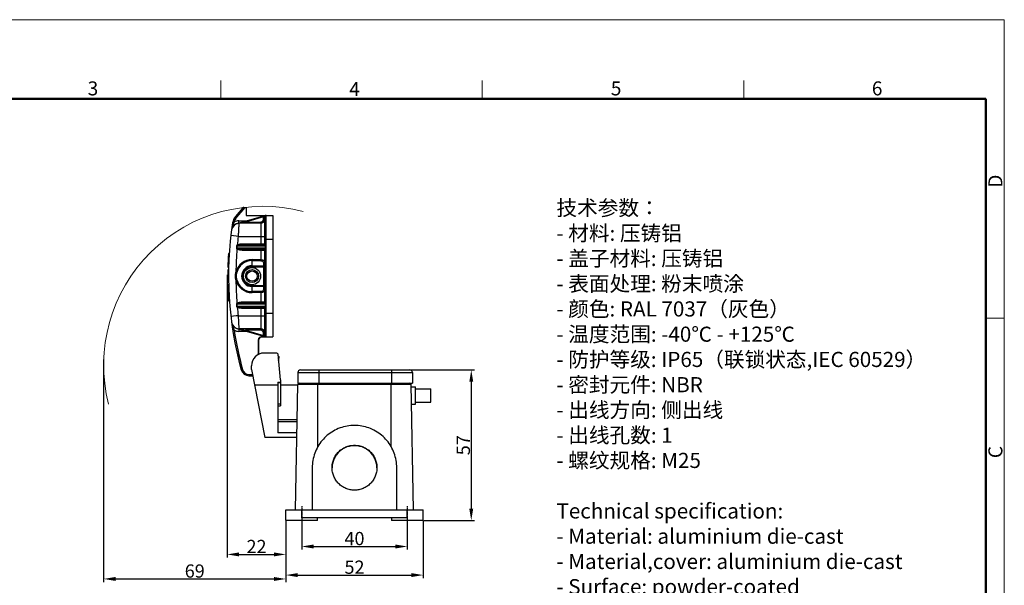
# Model space of a CAD drawing. Units: millimetres. Extents: x 1591 to 2185, y 621 to 1041.
# Drawn here: x 1812 to 2185, y 827 to 1041 of the extents above; entities that cross this region are included whole.
import ezdxf

# ---------------------------------------------------------------- set-up
doc = ezdxf.new("R2010")
doc.units = ezdxf.units.MM
doc.header["$LTSCALE"] = 65.395
doc.header["$PDMODE"] = 3
doc.header["$PDSIZE"] = 8
doc.linetypes.add('CENTER', pattern=[0.6, 0.375, -0.075, 0.075, -0.075])
doc.layers.get('0').update_dxf_attribs({"linetype": 'CONTINUOUS', "lineweight": 30})
doc.layers.get('Defpoints').update_dxf_attribs({"linetype": 'CONTINUOUS'})
doc.layers.add('02___PRT_ALL_AXES', color=7, linetype='CONTINUOUS')
for name, color, linetype, lineweight in [('Cen', 1, 'CENTER', 15), ('Dim', 3, 'CONTINUOUS', 15), ('图框', 7, 'CONTINUOUS', 20), ('打标文字', 3, 'CONTINUOUS', 20)]:
    doc.layers.add(name, color=color, linetype=linetype, lineweight=lineweight)
doc.styles.add('Romans字体', font='romans.shx', dxfattribs={"width": 0.75})
doc.styles.get("Standard").update_dxf_attribs({"font": 'SIMFANG.TTF', "width": 0.75})
doc.dimstyles.new('01', dxfattribs={"dimtxt": 5, "dimasz": 4.5, "dimexe": 1.2, "dimexo": 0.2, "dimgap": 0.5, "dimtad": 1, "dimdec": 1, "dimdsep": 46, "dimtxsty": 'Romans字体', "dimcen": 0, "dimclrd": 1, "dimclre": 6, "dimclrt": 4, "dimazin": 2, "dimtfac": 1, "dimtdec": 1, "dimtofl": 0, "dimtmove": 0, "dimatfit": 3, "dimfxl": 1, "dimtolj": 1, "dimtzin": 0, "dimarcsym": 0})

# ---------------------------------------------------------------- blocks, each defined once
blk = doc.blocks.new('A4图框-NEW')
at = {"layer": '图框', "color": 1, "lineweight": 18}
for p in [(833.41, 690.53), (1130.41, 480.53)]:
    blk.add_line(p, (1130.41, 690.53), dxfattribs=at)
at = {"layer": '图框', "color": 6}
for p, q in [((982.02, 679.03), (982.02, 675.53)), ((1031.55, 679.03), (1031.55, 675.53)), ((1081.09, 679.03), (1081.09, 675.53)), ((1130.41, 634.07), (1126.93, 634.07))]:
    blk.add_line(p, q, dxfattribs=at)
at = {"layer": '图框', "lineweight": 50}
for p in [(836.91, 675.53), (1126.93, 484.34)]:
    blk.add_line(p, (1126.93, 675.53), dxfattribs=at)
at = {"layer": '图框', "color": 6, "char_height": 2.65, "width": 2.5579, "attachment_point": 1, "style": 'Romans字体'}
for s, insert in [('3', (956.83, 678.86)), ('4', (1006.37, 678.73)), ('5', (1055.9, 678.86)), ('6', (1105.33, 678.86))]:
    blk.add_mtext(s, dxfattribs=dict(at, insert=insert))
at = {"layer": '图框', "color": 6, "char_height": 2.65, "width": 2.5579, "attachment_point": 1, "rotation": 90, "style": 'Romans字体'}
for s, insert in [('D', (1127.4, 658.73)), ('C', (1127.4, 607.55))]:
    blk.add_mtext(s, dxfattribs=dict(at, insert=insert))
blk = doc.blocks.new('*D56')
at = {"layer": 'Defpoints', "color": 0}
for p in [(1959.37, 908.63), (1965.01, 851.64), (1983.24, 851.64)]:
    blk.add_point(p, dxfattribs=at)
at = {"layer": 'Dim', "color": 6, "lineweight": -2}
for p, q in [((1959.57, 908.63), (1984.44, 908.63)), ((1965.21, 851.64), (1984.44, 851.64))]:
    blk.add_line(p, q, dxfattribs=at)
at = {"layer": 'Dim', "color": 1, "lineweight": -2}
blk.add_line((1983.24, 904.13), (1983.24, 856.14), dxfattribs=at)
at = {"layer": 'Dim', "color": 1}
for points in [[(1982.49, 904.13), (1983.99, 904.13), (1983.24, 908.63)], [(1982.49, 856.14), (1983.99, 856.14), (1983.24, 851.64)]]:
    blk.add_solid(points, dxfattribs=at)
at = {"layer": 'Dim', "color": 4, "insert": (1980.24, 880.13), "char_height": 5, "attachment_point": 5, "rotation": 90, "style": 'Romans字体'}
blk.add_mtext('\\A1;57', dxfattribs=at)
blk = doc.blocks.new('*D59')
at = {"layer": 'Defpoints', "color": 0}
for p in [(1919.01, 852.64), (1959.01, 852.64), (1959.01, 841.8)]:
    blk.add_point(p, dxfattribs=at)
at = {"layer": 'Dim', "color": 6, "lineweight": -2}
for p, q in [((1919.01, 852.44), (1919.01, 840.6)), ((1959.01, 852.44), (1959.01, 840.6))]:
    blk.add_line(p, q, dxfattribs=at)
at = {"layer": 'Dim', "color": 1, "lineweight": -2}
blk.add_line((1923.51, 841.8), (1954.51, 841.8), dxfattribs=at)
at = {"layer": 'Dim', "color": 1}
for points in [[(1923.51, 842.55), (1923.51, 841.05), (1919.01, 841.8)], [(1954.51, 842.55), (1954.51, 841.05), (1959.01, 841.8)]]:
    blk.add_solid(points, dxfattribs=at)
at = {"layer": 'Dim', "color": 4, "insert": (1939.01, 844.8), "char_height": 5, "attachment_point": 5, "style": 'Romans字体'}
blk.add_mtext('\\A1;40', dxfattribs=at)
blk = doc.blocks.new('*D60')
at = {"layer": 'Defpoints', "color": 0}
for p in [(1913.01, 851.64), (1965.01, 851.64), (1965.01, 830.97)]:
    blk.add_point(p, dxfattribs=at)
at = {"layer": 'Dim', "color": 6, "lineweight": -2}
for p, q in [((1913.01, 851.44), (1913.01, 829.77)), ((1965.01, 851.44), (1965.01, 829.77))]:
    blk.add_line(p, q, dxfattribs=at)
at = {"layer": 'Dim', "color": 1, "lineweight": -2}
blk.add_line((1917.51, 830.97), (1960.51, 830.97), dxfattribs=at)
at = {"layer": 'Dim', "color": 1}
for points in [[(1917.51, 831.72), (1917.51, 830.22), (1913.01, 830.97)], [(1960.51, 831.72), (1960.51, 830.22), (1965.01, 830.97)]]:
    blk.add_solid(points, dxfattribs=at)
at = {"layer": 'Dim', "color": 4, "insert": (1939.01, 833.97), "char_height": 5, "attachment_point": 5, "style": 'Romans字体'}
blk.add_mtext('\\A1;52', dxfattribs=at)
blk = doc.blocks.new('*D61')
at = {"layer": 'Defpoints', "color": 0}
for p in [(1844.01, 912.83), (1913.01, 844.11), (1913.01, 829.51)]:
    blk.add_point(p, dxfattribs=at)
at = {"layer": 'Dim', "color": 6, "lineweight": -2}
for p, q in [((1844.01, 912.63), (1844.01, 828.31)), ((1913.01, 843.91), (1913.01, 828.31))]:
    blk.add_line(p, q, dxfattribs=at)
at = {"layer": 'Dim', "color": 1, "lineweight": -2}
blk.add_line((1848.51, 829.51), (1908.51, 829.51), dxfattribs=at)
at = {"layer": 'Dim', "color": 1}
for points in [[(1848.51, 830.26), (1848.51, 828.76), (1844.01, 829.51)], [(1908.51, 830.26), (1908.51, 828.76), (1913.01, 829.51)]]:
    blk.add_solid(points, dxfattribs=at)
at = {"layer": 'Dim', "color": 4, "lineweight": 0, "insert": (1878.51, 832.51), "char_height": 5, "attachment_point": 5, "style": 'Romans字体'}
blk.add_mtext('\\A1;69', dxfattribs=at)
blk = doc.blocks.new('*D62')
at = {"layer": 'Defpoints', "color": 0}
for p in [(1890.82, 944.78), (1913.01, 842.41), (1913.01, 838.8)]:
    blk.add_point(p, dxfattribs=at)
at = {"layer": 'Dim', "color": 6, "lineweight": -2}
for p, q in [((1890.82, 944.58), (1890.82, 837.6)), ((1913.01, 842.21), (1913.01, 837.6))]:
    blk.add_line(p, q, dxfattribs=at)
at = {"layer": 'Dim', "color": 1, "lineweight": -2}
blk.add_line((1895.32, 838.8), (1908.51, 838.8), dxfattribs=at)
at = {"layer": 'Dim', "color": 1}
for points in [[(1895.32, 839.55), (1895.32, 838.05), (1890.82, 838.8)], [(1908.51, 839.55), (1908.51, 838.05), (1913.01, 838.8)]]:
    blk.add_solid(points, dxfattribs=at)
at = {"layer": 'Dim', "color": 4, "lineweight": 0, "insert": (1901.91, 841.8), "char_height": 5, "attachment_point": 5, "style": 'Romans字体'}
blk.add_mtext('\\A1;22', dxfattribs=at)

msp = doc.modelspace()

# ---------------------------------------------------------------- linework, layer by layer
for p, q in [((1896.66, 969.96), (1893.96, 966.75)), ((1897.46, 970.14), (1894.34, 966.42)), ((1897.04, 970.14), (1898.01, 970.14)), ((1898.01, 970.14), (1898.01, 967.14)), ((1894.34, 966.42), (1893.96, 966.75)), ((1905.37, 967.12), (1894.46, 963.94)), ((1904.51, 966.56), (1897.71, 964.58)), ((1898.01, 967.14), (1908.11, 967.14)), ((1904.51, 966.56), (1904.42, 966.85)), ((1904.69, 966.64), (1904.51, 966.56)), ((1904.51, 965.63), (1904.51, 966.56)), ((1905.01, 966.64), (1904.69, 966.64)), ((1905.01, 956.38), (1905.01, 966.64)), ((1905.51, 921.14), (1905.51, 967.14)), ((1908.11, 967.14), (1908.11, 921.14)), ((1893.42, 964.59), (1892.93, 964.71)), ((1895.21, 965.06), (1898.37, 965.08)), ((1895.22, 964.16), (1895.21, 965.06)), ((1895.45, 964.16), (1895.22, 964.12)), ((1903.52, 964.13), (1895.22, 964.06)), ((1895.22, 964.06), (1895.22, 964.12)), ((1897.71, 964.58), (1895.45, 964.16)), ((1897.71, 964.58), (1897.62, 964.87)), ((1897.71, 964.58), (1903.52, 964.63)), ((1903.52, 964.13), (1903.52, 964.63)), ((1903.52, 964.13), (1903.52, 956.39)), ((1905.01, 965.63), (1904.51, 965.63)), ((1894.18, 959.23), (1892.2, 959.46)), ((1894.95, 959.14), (1894.18, 959.23)), ((1894.95, 959.14), (1905.01, 959.14)), ((1894.56, 955.59), (1894.42, 955.59)), ((1894.57, 954.69), (1894.42, 954.69)), ((1894.56, 955.59), (1905.34, 955.59)), ((1905.34, 954.69), (1894.57, 954.69)), ((1896.88, 956.39), (1905.01, 956.39)), ((1896.88, 955.89), (1904.51, 955.89)), ((1905.01, 958.14), (1908.11, 958.14)), ((1905.34, 954.69), (1905.34, 955.59)), ((1891.34, 952.44), (1891.36, 952.67)), ((1891.59, 952.72), (1891.36, 952.72)), ((1891.36, 952.67), (1891.36, 952.72)), ((1904.51, 954.39), (1896.88, 954.39)), ((1905.01, 953.89), (1896.88, 953.89)), ((1903.52, 953.89), (1903.52, 950.37)), ((1905.01, 934.38), (1905.01, 953.9)), ((1891.13, 947.48), (1891.13, 947.56)), ((1891.35, 947.48), (1891.13, 947.48)), ((1891.17, 948.83), (1891.17, 948.86)), ((1900.21, 950.39), (1903.52, 950.37)), ((1900.21, 947.69), (1900.21, 950)), ((1900.21, 950), (1903.52, 949.98)), ((1900.21, 948.08), (1904.51, 948.08)), ((1900.21, 947.69), (1905.01, 947.69)), ((1904.51, 949.18), (1904.51, 939.1)), ((1891.33, 946.51), (1891.11, 946.51)), ((1891.11, 946.43), (1891.11, 946.51)), ((1891.11, 941.77), (1891.11, 941.85)), ((1891.33, 941.77), (1891.11, 941.77)), ((1891.35, 940.8), (1891.13, 940.8)), ((1891.13, 940.72), (1891.13, 940.8)), ((1900.21, 938.28), (1900.21, 940.59)), ((1900.21, 940.59), (1905.01, 940.59)), ((1904.51, 940.2), (1900.21, 940.2)), ((1891.28, 936.93), (1891.28, 936.99)), ((1891.28, 936.91), (1891.28, 936.93)), ((1903.52, 938.3), (1900.21, 938.28)), ((1903.52, 937.91), (1900.21, 937.89)), ((1903.52, 937.91), (1903.52, 934.39)), ((1891.36, 935.57), (1891.35, 935.77)), ((1891.36, 935.57), (1891.59, 935.57)), ((1891.36, 935.56), (1891.36, 935.57)), ((1891.41, 934.83), (1891.4, 935.02)), ((1891.41, 934.76), (1891.41, 934.83)), ((1891.41, 934.76), (1891.64, 934.76)), ((1894.57, 933.59), (1894.42, 933.59)), ((1894.56, 932.69), (1894.42, 932.69)), ((1905.34, 932.69), (1894.56, 932.69)), ((1894.57, 933.59), (1905.34, 933.59)), ((1896.88, 934.39), (1905.01, 934.39)), ((1896.88, 933.89), (1904.51, 933.89)), ((1904.51, 932.39), (1896.88, 932.39)), ((1905.34, 932.69), (1905.34, 933.59)), ((1894.24, 929.06), (1892.2, 928.82)), ((1894.95, 929.14), (1894.24, 929.06)), ((1894.95, 929.14), (1905.01, 929.14)), ((1905.01, 931.89), (1896.88, 931.89)), ((1903.52, 931.89), (1903.52, 924.15)), ((1905.01, 921.64), (1905.01, 931.9)), ((1905.01, 930.14), (1908.11, 930.14)), ((1893.4, 923.7), (1892.9, 923.63)), ((1894.46, 924.34), (1905.37, 921.16)), ((1895.22, 924.12), (1895.21, 923.23)), ((1898.37, 923.2), (1895.21, 923.23)), ((1895.22, 924.17), (1895.22, 924.23)), ((1903.52, 924.15), (1895.22, 924.23)), ((1895.22, 924.17), (1897.71, 923.7)), ((1897.71, 923.7), (1897.62, 923.42)), ((1897.71, 923.7), (1904.51, 921.72)), ((1903.52, 923.65), (1897.71, 923.7)), ((1903.52, 924.15), (1903.52, 923.65)), ((1903.81, 921.23), (1903.89, 921.23)), ((1903.81, 921.14), (1908.11, 921.14)), ((1903.89, 921.23), (1903.98, 921.23)), ((1903.98, 921.23), (1904.07, 921.22)), ((1904.51, 921.72), (1904.42, 921.44)), ((1904.51, 921.72), (1904.51, 922.65)), ((1905.01, 922.65), (1904.51, 922.65)), ((1904.51, 921.72), (1904.69, 921.64)), ((1905.01, 921.64), (1904.69, 921.64)), ((1902.81, 914.6), (1902.81, 920.14)), ((1896.63, 908.77), (1896.15, 908.64)), ((1899.04, 906.94), (1899.04, 906.44)), ((1899.04, 906.94), (1900.36, 906.94)), ((1899.04, 906.44), (1900.46, 906.44))]:
    msp.add_line(p, q)
at = {"color": 7, "linetype": 'Continuous'}
for p, q in [((1909.55, 915.03), (1904.81, 915.03)), ((1911.01, 904.91), (1910.05, 914.58)), ((1900.01, 908.75), (1900.01, 910.23)), ((1900.01, 908.75), (1905.01, 883.03)), ((1901.12, 903.03), (1910.01, 903.03)), ((1910.01, 903.94), (1911.01, 903.94)), ((1910.01, 903.94), (1910.01, 884.81)), ((1911.01, 903.72), (1910.01, 903.72)), ((1911.01, 904.91), (1911.01, 895.01)), ((1911.01, 903.03), (1917.54, 903.03)), ((1910.01, 895.79), (1911.01, 895.79)), ((1910.01, 895.01), (1911.01, 895.01)), ((1910.01, 889.88), (1917.31, 889.88)), ((1910.01, 889.17), (1917.3, 889.17)), ((1917.22, 884.81), (1910.01, 884.81)), ((1917.19, 883.03), (1905.01, 883.03))]:
    msp.add_line(p, q, dxfattribs=at)
at = {"linetype": 'Continuous'}
for p, q in [((1917.57, 907.63), (1917.57, 903.63)), ((1917.57, 907.63), (1960.97, 907.63)), ((1918.57, 908.63), (1959.97, 908.63)), ((1925.53, 908.63), (1925.53, 903.63)), ((1953.01, 908.63), (1953.01, 903.63)), ((1960.97, 907.63), (1960.97, 903.63)), ((1916.71, 855.63), (1917.54, 903.14)), ((1960.48, 903.14), (1917.54, 903.14)), ((1917.57, 903.63), (1960.97, 903.63)), ((1925.11, 879.55), (1925.11, 903.63)), ((1952.91, 879.55), (1952.91, 903.63)), ((1961.31, 855.63), (1960.48, 903.14)), ((1960.47, 902.18), (1962.11, 902.18)), ((1962.11, 895.68), (1962.11, 902.18)), ((1962.11, 901.43), (1967.91, 901.43)), ((1967.91, 896.43), (1967.91, 901.43)), ((1960.61, 895.68), (1962.11, 895.68)), ((1962.11, 896.43), (1967.91, 896.43)), ((1923.01, 871.63), (1923.01, 855.63)), ((1955.01, 855.63), (1955.01, 871.63)), ((1913.01, 855.63), (1965.01, 855.63)), ((1913.01, 851.63), (1913.01, 855.63)), ((1919.01, 852.63), (1919.01, 855.63)), ((1959.01, 852.63), (1959.01, 855.63)), ((1965.01, 851.63), (1965.01, 855.63)), ((1925.01, 851.63), (1913.01, 851.63)), ((1959.01, 852.63), (1919.01, 852.63)), ((1925.01, 851.63), (1925.01, 852.63)), ((1953.01, 852.63), (1953.01, 851.63)), ((1965.01, 851.63), (1953.01, 851.63))]:
    msp.add_line(p, q, dxfattribs=at)
for points in [[(1891.36, 952.72), (1891.33, 952.71), (1891.29, 952.68), (1891.28, 952.64)], [(1891.33, 934.83), (1891.35, 934.79), (1891.38, 934.76), (1891.41, 934.76)]]:
    msp.add_lwpolyline(points)
for radius in [3.25, 2.45, 1.95]:
    msp.add_circle((1900.21, 944.14), radius)
at = {"color": 3, "lineweight": 0}
msp.add_arc((1904.13, 910.43), 60.13, 75.1178, 194.1469, dxfattribs=at)
for centre, radius, start, end in [((1897.04, 969.64), 0.5, 90, 140), ((1897.79, 963.53), 5, 140, 171.2642), ((1897.79, 963.53), 4.5, 140, 166.4196), ((1905.51, 966.64), 1.5, 160.5288, 176.6605), ((1905.51, 966.64), 0.5, 90, 180), ((1905.56, 966.47), 0.679, 109.8545, 111.8908), ((1905.55, 966.48), 0.665, 106.245, 109.8609), ((2023.98, 944.14), 132.67, 171.2639, 195.5219), ((1895.24, 961.26), 2.8, 90.5, 172.4271), ((1897.47, 962.69), 4.47, 154.9585, 159.0449), ((1895.24, 961.26), 3.8, 90.5, 118.7147), ((1896.23, 957.86), 6.34, 105.2947, 106.2342), ((1896.28, 957.66), 6.54, 101.5593, 105.2722), ((1896.39, 957.16), 7.06, 100.1613, 101.5734), ((1896.45, 956.8), 7.42, 99.5822, 100.1676), ((1903.51, 965.63), 1.5, 270.5, 0), ((1903.51, 965.63), 1, 270.5, 0), ((2023.96, 944.14), 129.88, 173.3656, 174.7979), ((1772.73, 955.34), 121.69, 359.6924, 0.1156), ((1803.43, 953.95), 91.14, 0.4646, 1.0304), ((1846.19, 920.12), 60.22, 36.2283, 36.4651), ((1904.51, 956.39), 0.5, 270, 0), ((2023.98, 944.14), 132.97, 176.336, 178.5252), ((2026.31, 944.15), 135.22, 176.9326, 178.0027), ((2025.93, 944.17), 134.84, 176.4835, 176.9323), ((2023.99, 944.14), 129.9, 175.4331, 179.3533), ((1843.1, 1016.06), 80.21, 309.8489, 309.9939), ((1904.51, 953.89), 0.5, 0, 90), ((1891.13, 947.56), 0.08, 178.5252, 270), ((2026.89, 944.13), 135.81, 178.0155, 178.5512), ((1900.17, 944.14), 6.25, 89.6031, 166.4492), ((1900.17, 944.14), 5.86, 89.5731, 166.4432), ((1900.21, 944.14), 3.94, 90, 270), ((1900.21, 944.14), 3.55, 90, 270), ((2023.98, 944.14), 132.97, 179.0138, 180.9862), ((1891.11, 946.43), 0.08, 90, 179.0138), ((2023.98, 944.15), 132.9, 179.2892, 180.9924), ((2023.98, 944.15), 132.89, 179.0197, 179.2891), ((1859.94, 803.67), 145.99, 76.3169, 76.4689), ((1891.11, 941.85), 0.08, 180.9862, 270), ((1891.13, 940.72), 0.08, 90, 181.4748), ((2023.98, 944.14), 132.97, 181.4748, 184.0144), ((2026.51, 944.14), 135.42, 181.4477, 181.9873), ((1859.49, 1086.44), 147.87, 283.532, 283.6822), ((1900.17, 944.14), 6.25, 193.5508, 270.3969), ((2023.99, 944.14), 129.9, 180.6467, 184.5669), ((1900.17, 944.14), 5.86, 193.5568, 270.4269), ((2026.23, 944.13), 135.15, 181.9872, 183.0295), ((2025.99, 944.12), 134.9, 183.0627, 183.5469), ((1891.36, 935.65), 0.08, 183.6649, 270), ((2028.63, 944.02), 137.53, 183.5269, 183.7496), ((1772.73, 932.94), 121.69, 359.8844, 0.3076), ((1843.22, 872.36), 80.02, 50.0059, 50.1513), ((1803.43, 934.33), 91.14, 358.9696, 359.5354), ((1846.12, 968.21), 60.3, 323.535, 323.7715), ((2023.96, 944.14), 129.88, 185.2006, 186.6328), ((1904.51, 934.39), 0.5, 270, 0), ((1904.51, 931.89), 0.5, 0, 90), ((1895.24, 927.03), 2.8, 187.5728, 269.5), ((1895.24, 927.03), 3.8, 240.989, 269.5), ((2023.98, 944.14), 132.17, 188.8957, 195.5219), ((1896.23, 930.42), 6.34, 253.7658, 254.7054), ((1896.32, 930.76), 6.69, 254.764, 259.8875), ((1896.45, 931.48), 7.41, 259.8323, 260.4175), ((1903.81, 920.14), 1, 90.0013, 180.0001), ((1903.51, 922.65), 1.5, 0, 89.5), ((1903.51, 922.65), 1, 0, 89.5), ((1903.79, 920.14), 1.09, 89.0471, 99.6457), ((1905.51, 921.64), 1.5, 183.3134, 196.1517), ((1902.54, 882.63), 38.62, 87.4366, 87.7286), ((1905.51, 921.64), 0.5, 180, 270), ((1905.56, 921.81), 0.678, 248.2234, 250.0692), ((1905.56, 921.8), 0.668, 250.0649, 253.7531), ((1903.81, 920.12), 1.12, 168.5051, 179.0382), ((1899.04, 909.44), 3, 195.5219, 270), ((1899.04, 909.44), 2.5, 195.5219, 270)]:
    msp.add_arc(centre, radius, start, end)
at = {"color": 7, "linetype": 'Continuous'}
for centre, radius, start, end in [((1904.81, 910.23), 4.8, 90, 180), ((1909.55, 914.53), 0.5, 5.64, 90)]:
    msp.add_arc(centre, radius, start, end, dxfattribs=at)
at = {"linetype": 'Continuous'}
for centre, radius, start, end in [((1918.57, 907.63), 1, 90, 180), ((1959.97, 907.63), 1, 0, 90), ((1918.09, 903.08), 0.549, 92.0811, 173.9448), ((1959.93, 903.08), 0.549, 6.0552, 87.9189)]:
    msp.add_arc(centre, radius, start, end, dxfattribs=at)
for points, knots in [([(1904.69, 966.64), (1904.68, 966.67), (1904.67, 966.74), (1904.66, 966.83), (1904.67, 966.89), (1904.7, 966.92), (1904.71, 966.93)], [0, 0, 0, 0, 0.347837, 0.644998, 0.861503, 1, 1, 1, 1]), ([(1904.93, 966.81), (1904.89, 966.78), (1904.82, 966.72), (1904.73, 966.66), (1904.69, 966.64)], [0, 0, 0, 0, 0.482826, 1, 1, 1, 1]), ([(1905.31, 967.1), (1905.23, 967.07), (1905.09, 966.98), (1904.98, 966.86), (1904.93, 966.81)], [0, 0, 0, 0, 0.509047, 1, 1, 1, 1]), ([(1893.29, 964.29), (1893.2, 964.07), (1893.03, 963.62), (1892.78, 962.96), (1892.58, 962.3), (1892.5, 961.85), (1892.47, 961.62)], [0, 0, 0, 0, 0.259632, 0.510562, 0.756311, 1, 1, 1, 1]), ([(1893.29, 964.29), (1893.23, 964.3), (1893.13, 964.31), (1892.99, 964.32), (1892.91, 964.32), (1892.86, 964.31), (1892.85, 964.3), (1892.85, 964.29)], [0, 0, 0, 0, 0.38018, 0.694993, 0.906167, 0.966339, 1, 1, 1, 1]), ([(1895.22, 964.06), (1895.22, 964.05), (1895.22, 964.05), (1895.21, 964.03), (1895.21, 964), (1895.21, 963.96), (1895.21, 963.9), (1895.2, 963.81), (1895.19, 963.67), (1895.18, 963.46), (1895.17, 963.21), (1895.15, 962.93), (1895.13, 962.47), (1895.09, 961.83), (1895.05, 961), (1895, 960.09), (1894.97, 959.46), (1894.95, 959.14)], [0, 0, 0, 0, 0.001211, 0.00483, 0.010846, 0.019248, 0.030021, 0.043134, 0.076239, 0.118254, 0.168754, 0.227263, 0.2932, 0.444762, 0.6176, 0.805075, 1, 1, 1, 1]), ([(1895.22, 964.12), (1895.21, 964.12), (1895.19, 964.13), (1895.18, 964.14), (1895.16, 964.14)], [0, 0, 0, 0, 0.283035, 1, 1, 1, 1]), ([(1894.42, 955.59), (1894.42, 955.62), (1894.44, 955.69), (1894.5, 955.8), (1894.57, 955.87), (1894.62, 955.91)], [0, 0, 0, 0, 0.24971, 0.499893, 1, 1, 1, 1]), ([(1894.5, 954.48), (1894.46, 954.53), (1894.43, 954.6), (1894.42, 954.67), (1894.42, 954.69)], [0, 0, 0, 0, 0.74876, 1, 1, 1, 1]), ([(1894.56, 955.59), (1894.55, 955.61), (1894.59, 955.65), (1894.66, 955.68), (1894.73, 955.7), (1894.77, 955.71)], [0, 0, 0, 0, 0.245505, 0.497049, 1, 1, 1, 1]), ([(1894.65, 954.61), (1894.63, 954.62), (1894.6, 954.64), (1894.57, 954.67), (1894.57, 954.69)], [0, 0, 0, 0, 0.504746, 1, 1, 1, 1]), ([(1894.62, 955.91), (1894.7, 955.97), (1894.87, 956.06), (1895.24, 956.2), (1895.72, 956.31), (1896.3, 956.38), (1896.69, 956.39), (1896.88, 956.39)], [0, 0, 0, 0, 0.124865, 0.249879, 0.499843, 0.749908, 1, 1, 1, 1]), ([(1894.77, 955.71), (1894.85, 955.74), (1895.03, 955.77), (1895.38, 955.82), (1895.82, 955.86), (1896.35, 955.89), (1896.7, 955.89), (1896.88, 955.89)], [0, 0, 0, 0, 0.125057, 0.250087, 0.500072, 0.75004, 1, 1, 1, 1]), ([(1896.88, 955.89), (1896.88, 955.89), (1896.88, 955.9), (1896.88, 955.9), (1896.88, 955.91), (1896.88, 955.93), (1896.88, 955.95), (1896.88, 955.99), (1896.88, 956.04), (1896.88, 956.12), (1896.88, 956.2), (1896.88, 956.29), (1896.88, 956.36), (1896.88, 956.39)], [0, 0, 0, 0, 0.004922, 0.019369, 0.043197, 0.076233, 0.118234, 0.168722, 0.292992, 0.444441, 0.617373, 0.805342, 1, 1, 1, 1]), ([(1903.52, 955.89), (1903.52, 955.89), (1903.52, 955.9), (1903.52, 955.9), (1903.52, 955.91), (1903.52, 955.93), (1903.52, 955.95), (1903.52, 955.99), (1903.52, 956.04), (1903.52, 956.12), (1903.52, 956.2), (1903.52, 956.29), (1903.52, 956.36), (1903.52, 956.39)], [0, 0, 0, 0, 0.004922, 0.019369, 0.043197, 0.076233, 0.118234, 0.168722, 0.292992, 0.444441, 0.617373, 0.805342, 1, 1, 1, 1]), ([(1904.54, 955.89), (1904.54, 955.89), (1904.56, 955.88), (1904.57, 955.87), (1904.58, 955.87)], [0, 0, 0, 0, 0.211562, 1, 1, 1, 1]), ([(1904.58, 955.87), (1904.59, 955.87), (1904.62, 955.86), (1904.64, 955.85), (1904.66, 955.84)], [0, 0, 0, 0, 0.233364, 1, 1, 1, 1]), ([(1904.66, 955.84), (1904.71, 955.82), (1904.94, 955.74), (1905.17, 955.65), (1905.34, 955.59)], [0, 0, 0, 0, 0.227328, 1, 1, 1, 1]), ([(1904.72, 955.93), (1904.8, 955.97), (1904.95, 956.1), (1905.01, 956.29), (1905.01, 956.38)], [0, 0, 0, 0, 0.501414, 1, 1, 1, 1]), ([(1905.34, 954.69), (1905.29, 954.67), (1905.09, 954.6), (1904.89, 954.53), (1904.74, 954.47)], [0, 0, 0, 0, 0.262471, 1, 1, 1, 1]), ([(1905.01, 956.38), (1905.01, 956.37), (1905.01, 956.35), (1905.03, 956.3), (1905.05, 956.23), (1905.09, 956.13), (1905.15, 955.99), (1905.23, 955.81), (1905.3, 955.66), (1905.34, 955.59)], [0, 0, 0, 0, 0.030117, 0.072806, 0.179419, 0.302165, 0.433648, 0.71131, 1, 1, 1, 1]), ([(1905.34, 954.69), (1905.3, 954.62), (1905.23, 954.47), (1905.15, 954.29), (1905.09, 954.15), (1905.05, 954.05), (1905.03, 953.98), (1905.01, 953.93), (1905.01, 953.91), (1905.01, 953.9)], [0, 0, 0, 0, 0.288861, 0.56667, 0.698187, 0.820869, 0.927496, 0.969922, 1, 1, 1, 1]), ([(1896.88, 953.89), (1896.68, 953.89), (1896.26, 953.91), (1895.74, 953.97), (1895.33, 954.06), (1895.03, 954.16), (1894.74, 954.28), (1894.56, 954.4), (1894.5, 954.48)], [0, 0, 0, 0, 0.250183, 0.500331, 0.625435, 0.750517, 0.875522, 1, 1, 1, 1]), ([(1896.88, 954.39), (1896.69, 954.39), (1896.32, 954.4), (1895.85, 954.42), (1895.48, 954.45), (1895.2, 954.48), (1894.97, 954.52), (1894.78, 954.56), (1894.69, 954.59), (1894.65, 954.61)], [0, 0, 0, 0, 0.24993, 0.499868, 0.624853, 0.749853, 0.874876, 0.937426, 1, 1, 1, 1]), ([(1896.88, 954.39), (1896.88, 954.39), (1896.88, 954.39), (1896.88, 954.38), (1896.88, 954.37), (1896.88, 954.35), (1896.88, 954.33), (1896.88, 954.29), (1896.88, 954.24), (1896.88, 954.17), (1896.88, 954.08), (1896.88, 953.99), (1896.88, 953.92), (1896.88, 953.89)], [0, 0, 0, 0, 0.004922, 0.019369, 0.043197, 0.076233, 0.118234, 0.168722, 0.292992, 0.444441, 0.617373, 0.805342, 1, 1, 1, 1]), ([(1903.52, 954.39), (1903.52, 954.39), (1903.52, 954.39), (1903.52, 954.38), (1903.52, 954.37), (1903.52, 954.35), (1903.52, 954.33), (1903.52, 954.29), (1903.52, 954.24), (1903.52, 954.17), (1903.52, 954.08), (1903.52, 953.99), (1903.52, 953.92), (1903.52, 953.89)], [0, 0, 0, 0, 0.004922, 0.019369, 0.043197, 0.076233, 0.118234, 0.168722, 0.292992, 0.444441, 0.617373, 0.805342, 1, 1, 1, 1]), ([(1904.74, 954.47), (1904.7, 954.46), (1904.64, 954.43), (1904.57, 954.4), (1904.54, 954.39)], [0, 0, 0, 0, 0.563485, 1, 1, 1, 1]), ([(1904.72, 954.35), (1904.8, 954.31), (1904.95, 954.18), (1905.01, 953.99), (1905.01, 953.9)], [0, 0, 0, 0, 0.50142, 1, 1, 1, 1]), ([(1900.21, 950), (1900.21, 950.03), (1900.21, 950.16), (1900.21, 950.29), (1900.21, 950.39)], [0, 0, 0, 0, 0.202218, 1, 1, 1, 1]), ([(1903.52, 949.98), (1903.52, 950), (1903.52, 950.13), (1903.52, 950.26), (1903.52, 950.37)], [0, 0, 0, 0, 0.202218, 1, 1, 1, 1]), ([(1903.52, 950.37), (1903.72, 950.37), (1904.1, 950.33), (1904.52, 950.18), (1904.78, 950.01), (1904.91, 949.87), (1904.99, 949.73), (1905.01, 949.62), (1905.01, 949.58)], [0, 0, 0, 0, 0.331552, 0.613988, 0.730489, 0.831106, 0.919141, 1, 1, 1, 1]), ([(1903.52, 949.98), (1903.66, 949.98), (1903.93, 949.93), (1904.26, 949.74), (1904.46, 949.48), (1904.51, 949.28), (1904.51, 949.18)], [0, 0, 0, 0, 0.308297, 0.574705, 0.798928, 1, 1, 1, 1]), ([(1904.51, 949.18), (1904.57, 949.18), (1904.7, 949.2), (1904.86, 949.29), (1904.98, 949.42), (1905.01, 949.52), (1905.01, 949.58)], [0, 0, 0, 0, 0.277286, 0.539445, 0.778582, 1, 1, 1, 1]), ([(1904.51, 948.08), (1904.57, 948.08), (1904.7, 948.1), (1904.86, 948.19), (1904.98, 948.32), (1905.01, 948.42), (1905.01, 948.48)], [0, 0, 0, 0, 0.277286, 0.539445, 0.778582, 1, 1, 1, 1]), ([(1894.09, 942.68), (1893.99, 943.16), (1893.89, 944.14), (1893.99, 945.12), (1894.09, 945.61)], [0, 0, 0, 0, 0.5, 1, 1, 1, 1]), ([(1894.47, 942.77), (1894.36, 943.22), (1894.24, 944.14), (1894.36, 945.07), (1894.47, 945.51)], [0, 0, 0, 0, 0.500001, 1, 1, 1, 1]), ([(1904.51, 940.2), (1904.57, 940.2), (1904.7, 940.18), (1904.86, 940.09), (1904.98, 939.97), (1905.01, 939.86), (1905.01, 939.81)], [0, 0, 0, 0, 0.277286, 0.539445, 0.778582, 1, 1, 1, 1]), ([(1900.21, 938.28), (1900.21, 938.26), (1900.21, 938.12), (1900.21, 937.99), (1900.21, 937.89)], [0, 0, 0, 0, 0.202218, 1, 1, 1, 1]), ([(1904.51, 939.1), (1904.51, 939), (1904.46, 938.8), (1904.26, 938.54), (1903.93, 938.35), (1903.66, 938.31), (1903.52, 938.3)], [0, 0, 0, 0, 0.201073, 0.425296, 0.691705, 1, 1, 1, 1]), ([(1905.01, 938.71), (1905.01, 938.66), (1904.99, 938.55), (1904.91, 938.41), (1904.78, 938.27), (1904.52, 938.1), (1904.1, 937.95), (1903.72, 937.91), (1903.52, 937.91)], [0, 0, 0, 0, 0.08086, 0.168895, 0.269513, 0.386014, 0.668451, 1, 1, 1, 1]), ([(1903.52, 938.3), (1903.52, 938.28), (1903.52, 938.15), (1903.52, 938.02), (1903.52, 937.91)], [0, 0, 0, 0, 0.202218, 1, 1, 1, 1]), ([(1904.51, 939.1), (1904.57, 939.1), (1904.7, 939.08), (1904.86, 939), (1904.98, 938.87), (1905.01, 938.76), (1905.01, 938.71)], [0, 0, 0, 0, 0.277286, 0.539445, 0.778582, 1, 1, 1, 1]), ([(1894.42, 933.59), (1894.42, 933.63), (1894.44, 933.7), (1894.48, 933.77), (1894.5, 933.8)], [0, 0, 0, 0, 0.49932, 1, 1, 1, 1]), ([(1894.62, 932.37), (1894.59, 932.39), (1894.54, 932.45), (1894.45, 932.55), (1894.42, 932.65), (1894.42, 932.69)], [0, 0, 0, 0, 0.251165, 0.626956, 1, 1, 1, 1]), ([(1894.5, 933.8), (1894.56, 933.88), (1894.74, 934), (1895.03, 934.13), (1895.33, 934.22), (1895.74, 934.31), (1896.26, 934.37), (1896.68, 934.39), (1896.88, 934.39)], [0, 0, 0, 0, 0.124495, 0.2495, 0.374581, 0.499682, 0.749823, 1, 1, 1, 1]), ([(1894.77, 932.57), (1894.73, 932.58), (1894.66, 932.6), (1894.59, 932.64), (1894.55, 932.67), (1894.56, 932.69)], [0, 0, 0, 0, 0.503641, 0.755501, 1, 1, 1, 1]), ([(1894.57, 933.59), (1894.57, 933.61), (1894.6, 933.64), (1894.63, 933.66), (1894.65, 933.67)], [0, 0, 0, 0, 0.495417, 1, 1, 1, 1]), ([(1896.88, 931.89), (1896.69, 931.89), (1896.3, 931.91), (1895.72, 931.98), (1895.24, 932.08), (1894.87, 932.22), (1894.7, 932.31), (1894.62, 932.37)], [0, 0, 0, 0, 0.25009, 0.500154, 0.750117, 0.875132, 1, 1, 1, 1]), ([(1894.65, 933.67), (1894.69, 933.69), (1894.78, 933.72), (1894.97, 933.76), (1895.2, 933.8), (1895.48, 933.83), (1895.85, 933.86), (1896.32, 933.88), (1896.69, 933.89), (1896.88, 933.89)], [0, 0, 0, 0, 0.062579, 0.125129, 0.250153, 0.375152, 0.500136, 0.750072, 1, 1, 1, 1]), ([(1896.88, 932.39), (1896.7, 932.39), (1896.35, 932.4), (1895.82, 932.42), (1895.38, 932.46), (1895.03, 932.51), (1894.85, 932.55), (1894.77, 932.57)], [0, 0, 0, 0, 0.24996, 0.499927, 0.749912, 0.874943, 1, 1, 1, 1]), ([(1896.88, 933.89), (1896.88, 933.89), (1896.88, 933.9), (1896.88, 933.9), (1896.88, 933.91), (1896.88, 933.93), (1896.88, 933.95), (1896.88, 933.99), (1896.88, 934.04), (1896.88, 934.12), (1896.88, 934.2), (1896.88, 934.29), (1896.88, 934.36), (1896.88, 934.39)], [0, 0, 0, 0, 0.004922, 0.019369, 0.043197, 0.076233, 0.118234, 0.168722, 0.292992, 0.444441, 0.617373, 0.805342, 1, 1, 1, 1]), ([(1896.88, 932.39), (1896.88, 932.39), (1896.88, 932.39), (1896.88, 932.38), (1896.88, 932.37), (1896.88, 932.35), (1896.88, 932.33), (1896.88, 932.29), (1896.88, 932.24), (1896.88, 932.17), (1896.88, 932.08), (1896.88, 931.99), (1896.88, 931.92), (1896.88, 931.89)], [0, 0, 0, 0, 0.004922, 0.019369, 0.043197, 0.076233, 0.118234, 0.168722, 0.292992, 0.444441, 0.617373, 0.805342, 1, 1, 1, 1]), ([(1903.52, 933.89), (1903.52, 933.89), (1903.52, 933.9), (1903.52, 933.9), (1903.52, 933.91), (1903.52, 933.93), (1903.52, 933.95), (1903.52, 933.99), (1903.52, 934.04), (1903.52, 934.12), (1903.52, 934.2), (1903.52, 934.29), (1903.52, 934.36), (1903.52, 934.39)], [0, 0, 0, 0, 0.004922, 0.019369, 0.043197, 0.076233, 0.118234, 0.168722, 0.292992, 0.444441, 0.617373, 0.805342, 1, 1, 1, 1]), ([(1903.52, 932.39), (1903.52, 932.39), (1903.52, 932.39), (1903.52, 932.38), (1903.52, 932.37), (1903.52, 932.35), (1903.52, 932.33), (1903.52, 932.29), (1903.52, 932.24), (1903.52, 932.17), (1903.52, 932.08), (1903.52, 931.99), (1903.52, 931.92), (1903.52, 931.89)], [0, 0, 0, 0, 0.004922, 0.019369, 0.043197, 0.076233, 0.118234, 0.168722, 0.292992, 0.444441, 0.617373, 0.805342, 1, 1, 1, 1]), ([(1904.54, 933.89), (1904.54, 933.89), (1904.56, 933.88), (1904.57, 933.87), (1904.58, 933.87)], [0, 0, 0, 0, 0.211562, 1, 1, 1, 1]), ([(1904.74, 932.47), (1904.7, 932.46), (1904.64, 932.43), (1904.57, 932.4), (1904.54, 932.39)], [0, 0, 0, 0, 0.563485, 1, 1, 1, 1]), ([(1904.58, 933.87), (1904.59, 933.87), (1904.62, 933.86), (1904.64, 933.85), (1904.66, 933.84)], [0, 0, 0, 0, 0.233364, 1, 1, 1, 1]), ([(1904.66, 933.84), (1904.71, 933.82), (1904.94, 933.74), (1905.17, 933.65), (1905.34, 933.59)], [0, 0, 0, 0, 0.227328, 1, 1, 1, 1]), ([(1904.72, 933.93), (1904.8, 933.97), (1904.95, 934.1), (1905.01, 934.29), (1905.01, 934.38)], [0, 0, 0, 0, 0.501414, 1, 1, 1, 1]), ([(1904.72, 932.35), (1904.8, 932.31), (1904.95, 932.18), (1905.01, 931.99), (1905.01, 931.9)], [0, 0, 0, 0, 0.50142, 1, 1, 1, 1]), ([(1905.34, 932.69), (1905.29, 932.67), (1905.09, 932.6), (1904.89, 932.53), (1904.74, 932.47)], [0, 0, 0, 0, 0.262471, 1, 1, 1, 1]), ([(1905.01, 934.38), (1905.01, 934.37), (1905.01, 934.35), (1905.03, 934.3), (1905.05, 934.23), (1905.09, 934.13), (1905.15, 933.99), (1905.23, 933.81), (1905.3, 933.66), (1905.34, 933.59)], [0, 0, 0, 0, 0.030117, 0.072806, 0.179419, 0.302165, 0.433648, 0.71131, 1, 1, 1, 1]), ([(1905.34, 932.69), (1905.3, 932.62), (1905.23, 932.47), (1905.15, 932.29), (1905.09, 932.15), (1905.05, 932.05), (1905.03, 931.98), (1905.01, 931.93), (1905.01, 931.91), (1905.01, 931.9)], [0, 0, 0, 0, 0.288861, 0.56667, 0.698187, 0.820869, 0.927496, 0.969922, 1, 1, 1, 1]), ([(1894.95, 929.14), (1894.97, 928.82), (1895, 928.19), (1895.05, 927.29), (1895.09, 926.45), (1895.13, 925.81), (1895.15, 925.36), (1895.17, 925.07), (1895.18, 924.82), (1895.19, 924.62), (1895.2, 924.47), (1895.21, 924.38), (1895.21, 924.32), (1895.21, 924.28), (1895.21, 924.25), (1895.22, 924.24), (1895.22, 924.23), (1895.22, 924.23)], [0, 0, 0, 0, 0.194925, 0.3824, 0.555238, 0.7068, 0.772737, 0.831246, 0.881746, 0.923761, 0.956866, 0.969979, 0.980752, 0.989154, 0.99517, 0.998789, 1, 1, 1, 1]), ([(1892.47, 926.66), (1892.5, 926.41), (1892.6, 925.91), (1892.83, 925.18), (1893.11, 924.45), (1893.3, 923.96), (1893.4, 923.7)], [0, 0, 0, 0, 0.242361, 0.487305, 0.738795, 1, 1, 1, 1]), ([(1895.22, 924.17), (1895.21, 924.16), (1895.19, 924.15), (1895.18, 924.14), (1895.16, 924.14)], [0, 0, 0, 0, 0.282914, 1, 1, 1, 1]), ([(1902.72, 920.34), (1902.74, 920.45), (1902.81, 920.66), (1903.02, 920.93), (1903.29, 921.12), (1903.5, 921.19), (1903.61, 921.21)], [0, 0, 0, 0, 0.250015, 0.50002, 0.750015, 1, 1, 1, 1]), ([(1903.81, 921.23), (1903.81, 921.22), (1903.81, 921.2), (1903.81, 921.17), (1903.81, 921.16), (1903.81, 921.15), (1903.81, 921.14), (1903.81, 921.14), (1903.81, 921.14)], [0, 0, 0, 0, 0.382078, 0.706996, 0.831274, 0.923458, 0.980358, 1, 1, 1, 1]), ([(1904.07, 921.22), (1904.07, 921.21), (1904.07, 921.19), (1904.07, 921.17), (1904.07, 921.16), (1904.07, 921.15), (1904.07, 921.14), (1904.07, 921.14), (1904.07, 921.14)], [0, 0, 0, 0, 0.382099, 0.707028, 0.831305, 0.923484, 0.980374, 1, 1, 1, 1]), ([(1904.26, 921.22), (1904.46, 921.21), (1904.8, 921.19), (1905.14, 921.16), (1905.29, 921.15)], [0, 0, 0, 0, 0.560609, 1, 1, 1, 1]), ([(1904.69, 921.64), (1904.68, 921.61), (1904.67, 921.54), (1904.66, 921.45), (1904.67, 921.39), (1904.7, 921.36), (1904.71, 921.35)], [0, 0, 0, 0, 0.347835, 0.644996, 0.861502, 1, 1, 1, 1]), ([(1904.69, 921.64), (1904.71, 921.63), (1904.78, 921.59), (1904.86, 921.53), (1904.9, 921.49)], [0, 0, 0, 0, 0.26342, 1, 1, 1, 1]), ([(1904.97, 921.43), (1905.02, 921.38), (1905.12, 921.28), (1905.24, 921.21), (1905.31, 921.18)], [0, 0, 0, 0, 0.49218, 1, 1, 1, 1]), ([(1905.29, 921.15), (1905.31, 921.15), (1905.38, 921.14), (1905.45, 921.14), (1905.51, 921.14)], [0, 0, 0, 0, 0.25516, 1, 1, 1, 1]), ([(1902.69, 920.14), (1902.71, 920.14), (1902.73, 920.14), (1902.76, 920.14), (1902.77, 920.14), (1902.79, 920.14), (1902.8, 920.14), (1902.8, 920.14), (1902.81, 920.14), (1902.81, 920.14)], [0, 0, 0, 0, 0.38208, 0.555526, 0.707002, 0.831281, 0.923465, 0.980364, 1, 1, 1, 1])]:
    msp.add_open_spline(points, degree=3, knots=knots)
for points in [[(1895.16, 964.14), (1895.15, 964.14), (1895.14, 964.14), (1895.13, 964.14)], [(1904.51, 955.89), (1904.52, 955.89), (1904.53, 955.89), (1904.54, 955.89)], [(1904.54, 955.89), (1904.6, 955.89), (1904.66, 955.91), (1904.72, 955.93)], [(1904.54, 954.39), (1904.53, 954.39), (1904.52, 954.39), (1904.51, 954.39)], [(1904.54, 954.39), (1904.6, 954.39), (1904.66, 954.38), (1904.72, 954.35)], [(1904.51, 933.89), (1904.52, 933.89), (1904.53, 933.89), (1904.54, 933.89)], [(1904.54, 932.39), (1904.53, 932.39), (1904.52, 932.39), (1904.51, 932.39)], [(1904.54, 933.89), (1904.6, 933.89), (1904.66, 933.91), (1904.72, 933.93)], [(1904.54, 932.39), (1904.6, 932.39), (1904.66, 932.38), (1904.72, 932.35)], [(1895.16, 924.14), (1895.15, 924.14), (1895.14, 924.14), (1895.13, 924.14)], [(1904.9, 921.49), (1904.93, 921.47), (1904.95, 921.45), (1904.97, 921.43)], [(1902.59, 914.49), (1902.62, 916.37), (1902.66, 918.26), (1902.69, 920.14)]]:
    msp.add_open_spline(points, degree=3)
for points, knots in [([(1955.01, 871.63), (1955.01, 872.56), (1954.85, 874.42), (1954.12, 877.13), (1952.94, 879.67), (1951.33, 881.96), (1949.35, 883.95), (1947.05, 885.55), (1944.51, 886.74), (1941.8, 887.46), (1939.01, 887.71), (1936.22, 887.46), (1933.51, 886.74), (1930.97, 885.55), (1928.67, 883.95), (1926.69, 881.96), (1925.08, 879.67), (1923.9, 877.13), (1923.17, 874.42), (1923.01, 872.56), (1923.01, 871.63)], [0, 0, 0, 0, 2.788565, 5.577162, 8.365791, 11.154497, 13.943261, 16.732108, 19.52101, 22.309965, 25.098942, 27.88792, 30.676875, 33.465777, 36.254624, 39.043388, 41.832094, 44.620723, 47.409319, 50.197885, 50.197885, 50.197885, 50.197885]), ([(1930.51, 871.63), (1930.51, 872.19), (1930.62, 873.3), (1931.11, 874.9), (1931.9, 876.38), (1932.96, 877.68), (1934.26, 878.74), (1935.74, 879.53), (1937.34, 880.02), (1938.45, 880.13), (1939.01, 880.13)], [0, 0, 0, 0, 1.667683, 3.330203, 5.001269, 6.661312, 8.333139, 9.994135, 11.664028, 13.329316, 13.329316, 13.329316, 13.329316]), ([(1939.01, 880.13), (1939.56, 880.13), (1940.68, 880.02), (1942.28, 879.53), (1943.76, 878.74), (1945.06, 877.68), (1946.12, 876.38), (1946.91, 874.9), (1947.4, 873.3), (1947.51, 872.19), (1947.51, 871.63)], [0, 0, 0, 0, 1.665287, 3.33518, 4.996176, 6.668003, 8.328046, 9.999113, 11.661633, 13.329316, 13.329316, 13.329316, 13.329316]), ([(1939.01, 879.96), (1938.45, 879.96), (1937.34, 879.85), (1935.74, 879.36), (1934.26, 878.57), (1932.96, 877.51), (1931.9, 876.21), (1931.11, 874.74), (1930.63, 873.18), (1930.52, 872.13), (1930.51, 871.63)], [0, 0, 0, 0, 1.666289, 3.332559, 4.998794, 6.664983, 8.331123, 9.997217, 11.663276, 13.164241, 13.164241, 13.164241, 13.164241]), ([(1947.51, 871.63), (1947.5, 872.13), (1947.38, 873.18), (1946.91, 874.74), (1946.12, 876.21), (1945.06, 877.51), (1943.76, 878.57), (1942.28, 879.36), (1940.68, 879.85), (1939.56, 879.96), (1939.01, 879.96)], [0, 0, 0, 0, 1.500965, 3.167024, 4.833118, 6.499258, 8.165447, 9.831682, 11.497952, 13.164241, 13.164241, 13.164241, 13.164241]), ([(1939.01, 863.13), (1938.45, 863.13), (1937.34, 863.24), (1935.74, 863.73), (1934.26, 864.52), (1932.96, 865.58), (1931.9, 866.88), (1931.11, 868.36), (1930.62, 869.96), (1930.51, 871.07), (1930.51, 871.63)], [0, 0, 0, 0, 1.665287, 3.33518, 4.996176, 6.668003, 8.328046, 9.999113, 11.661633, 13.329316, 13.329316, 13.329316, 13.329316]), ([(1947.51, 871.63), (1947.51, 871.07), (1947.4, 869.96), (1946.91, 868.36), (1946.12, 866.88), (1945.06, 865.58), (1943.76, 864.52), (1942.28, 863.73), (1940.68, 863.24), (1939.56, 863.13), (1939.01, 863.13)], [0, 0, 0, 0, 1.667683, 3.330203, 5.001269, 6.661312, 8.333139, 9.994135, 11.664028, 13.329316, 13.329316, 13.329316, 13.329316])]:
    msp.add_open_spline(points, degree=3, knots=knots, dxfattribs=at)
at = {"layer": '02___PRT_ALL_AXES', "color": 7, "linetype": 'Continuous'}
msp.add_line((1910.28, 912.22), (1910.49, 913.2), dxfattribs=at)
msp.add_arc((1909.81, 913.34), 0.691, 348, 64.592, dxfattribs=at)
at = {"layer": 'Cen', "lineweight": 30, "ltscale": 0.01}
for p, q in [((1919.01, 857.08), (1919.01, 851.63)), ((1959.01, 857.08), (1959.01, 851.63))]:
    msp.add_line(p, q, dxfattribs=at)

# ---------------------------------------------------------------- block references
at = {"layer": 'Dim', "xscale": 2.000008417976848, "yscale": 2.000008417976848, "zscale": 2.000008417976848}
msp.add_blockref('A4图框-NEW', (-75.72, -339.88), dxfattribs=at)

# ---------------------------------------------------------------- texts
at = {"layer": '打标文字', "color": 3, "insert": (2015.5, 972.82), "char_height": 5.7334, "width": 178.0918, "attachment_point": 1}
msp.add_mtext('\\A1;技术参数：\\P- 材料: 压铸铝\\P- 盖子材料: 压铸铝\\P- 表面处理: 粉末喷涂\\P- 颜色: {\\Fromans|c134;RAL 7037}（灰色） \\P- 温度范围: {\\Fromans|c134;-40}℃{\\Fromans|c134; - +125}℃\\P- 防护等级: {\\Fromans|c134;IP65}（联锁状态,{\\Fromans|c134;IEC 60529}）    \\P- 密封元件: {\\Fromans|c134;NBR\\P}- 出线方向: 侧出线\\P- 出线孔数: {\\Fromans|c134;1}\\P- 螺纹规格: {\\Fromans|c134;M25\\P\\PTechnical specification:\\P- Material: aluminium die-cast\\P- Material,cover: aluminium die-cast\\P- Surface: powder-coated\\P- Colour: RAL 7037(grey)\\P- Temperature range: -40}℃{\\Fromans|c134; - +125}℃{\\Fromans|c134;\\P- Degree of protection: IP65\\P  (acc.to IEC 60529 for coupled connector) \\P- Hoods/Housings sealing: NBR\\P- Cable entry: side entry\\P- No. of cable entries: 1\\P- Thread size: M25}', dxfattribs=at)

# ---------------------------------------------------------------- dimensions: what is measured, and where the dimension line sits
at = {"layer": 'Dim', "lineweight": 0}
for base, p1, p2, text, picture, middle in [((1913.01, 838.8), (1890.82, 944.78), (1913.01, 842.41), '22', '*D62', (1901.91, 841.8)), ((1913.01, 829.51), (1844.01, 912.83), (1913.01, 844.11), '69', '*D61', (1878.51, 832.51))]:
    dim = msp.add_linear_dim(base=base, p1=p1, p2=p2, text=text, dimstyle='01', dxfattribs=at)
    dim.commit()
    dim.dimension.update_dxf_attribs({"geometry": picture, "text_midpoint": middle})
at = {"layer": 'Dim'}
dim = msp.add_linear_dim(base=(1983.24, 851.64), p1=(1959.37, 908.63), p2=(1965.01, 851.64), angle=90, text='57', dimstyle='01', override={"dimgap": 0.5}, dxfattribs=at)
dim.commit()
dim.dimension.update_dxf_attribs({"geometry": '*D56', "text_midpoint": (1980.24, 880.13)})
for base, p1, p2, text, picture, middle in [((1965.01, 830.97), (1913.01, 851.64), (1965.01, 851.64), '52', '*D60', (1939.01, 833.97)), ((1959.01, 841.8), (1919.01, 852.64), (1959.01, 852.64), '40', '*D59', (1939.01, 844.8))]:
    dim = msp.add_linear_dim(base=base, p1=p1, p2=p2, text=text, dimstyle='01', override={"dimgap": 0.5}, dxfattribs=at)
    dim.commit()
    dim.dimension.update_dxf_attribs({"geometry": picture, "text_midpoint": middle})

doc.saveas('drawing.dxf')
